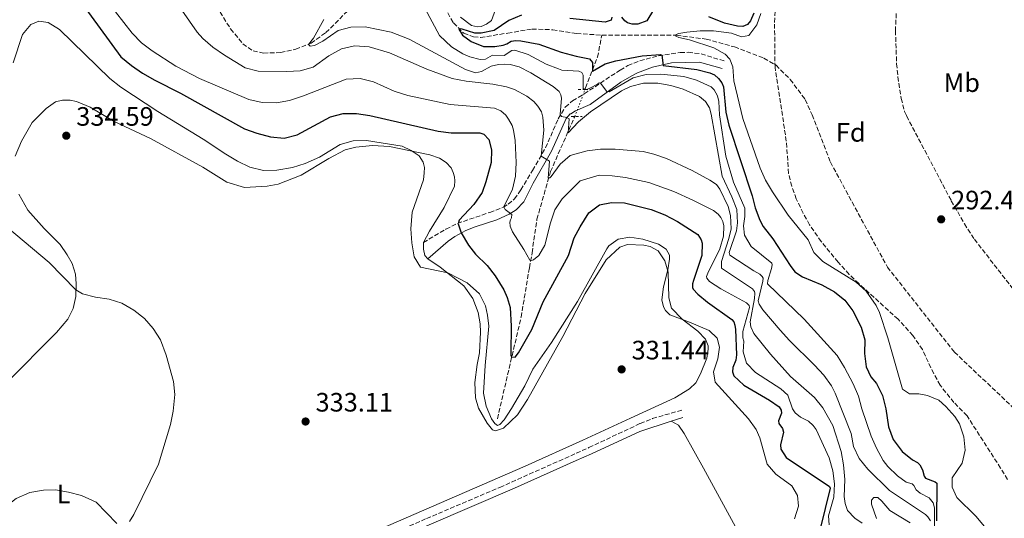
# Model space of a CAD drawing. Units: metres. Extents: x 597702 to 601179, y 4694417 to 4696778.
# Drawn here: x 598010 to 598381, y 4696204 to 4696391 of the extents above; entities that cross this region are included whole.
import ezdxf
from ezdxf.enums import TextEntityAlignment as Align

# ---------------------------------------------------------------- set-up
doc = ezdxf.new("R2010")
doc.units = ezdxf.units.M
doc.header["$MEASUREMENT"] = 0
for name, pattern in [('DGN Style 2', [1.7399219301090239, 1.043953158065414, -0.6959687720436097]), ('DGN Style 3', [2.435890702152634, 1.739921930109024, -0.6959687720436097]), ('DGN Style 5', [1.217945351076317, 0.5219765790327072, -0.6959687720436097])]:
    doc.linetypes.add(name, pattern=pattern)
for name, color, linetype, lineweight in [('Camino', 7, 'DGN Style 3', 0), ('Charca', 142, 'Continuous', 0), ('Cota de punto acotado terreno', 7, 'Continuous', 0), ('Curva de nivel directora', 30, 'Continuous', 30), ('Curva de nivel intermedia', 30, 'Continuous', 0), ('Etiqueta de uso rústico', 92, 'Continuous', 0), ('Etiqueta de zona arbolada', 92, 'Continuous', 0), ('Línea de cambio de uso (parcela vista)', 92, 'Continuous', 0), ('Margen derecho', 7, 'Continuous', 0), ('Pontón-alcantarilla (pasos de agua)', 1, 'DGN Style 2', 0), ('Punto acotado terreno (símbolo)', 7, 'Continuous', 0), ('Vaguada', 142, 'DGN Style 3', 13), ('Vaguada no vista', 142, 'DGN Style 5', 0), ('Zona arbolada', 92, 'DGN Style 3', 0)]:
    doc.layers.add(name, color=color, linetype=linetype, lineweight=lineweight)
doc.styles.add('Style-Arial', font='arial.ttf')

# ---------------------------------------------------------------- blocks, each defined once
blk = doc.blocks.new('5PATER')
at = {"layer": 'Charca', "linetype": 'Continuous', "lineweight": 0}
h = blk.add_hatch(color=51, dxfattribs=at)
edge = h.paths.add_edge_path()
edge.add_ellipse((0, 0), major_axis=(-0.1095731443231308, -0.1110710700762829), ratio=0.9994222409660317, start_angle=0, end_angle=360)

msp = doc.modelspace()

# ---------------------------------------------------------------- linework, layer by layer
at = {"layer": 'Camino', "color": 7, "linetype": 'DGN Style 3', "lineweight": 0}
for points in [[(598162.2300000006, 4696307.250000001, 329.3300000000018), (598170.7100000008, 4696312.31, 326.5399999999937), (598175.0199999979, 4696314.440000001, 325.1499999999941), (598187.2100000009, 4696318.620000001, 321.7899999999935), (598192.3099999971, 4696320.56, 319.9900000000054), (598194.1499999989, 4696321.699999999, 319.4900000000052), (598196.449999999, 4696323.660000003, 319), (598198.9099999998, 4696327.07, 318.0200000000041), (598203.3400000001, 4696334.420000002, 316.5399999999935), (598208.1700000024, 4696342.9, 314.3800000000047), (598212.9600000002, 4696353.77, 310.4799999999959), (598215.6099999989, 4696358.210000001, 308.679999999993), (598217.6000000006, 4696359.95, 308.0800000000018), (598218.3700000015, 4696360.620000003, 307.8600000000007), (598222.7500000002, 4696363.230000001, 306.0500000000029), (598236.260000002, 4696372.170000002, 303.5800000000018), (598239.2100000002, 4696373.890000001, 302.9400000000024), (598243.6999999983, 4696375.670000002, 301.6900000000023), (598250.719999999, 4696377.530000002, 300.2700000000041), (598258.8799999976, 4696378.800000002, 298.6399999999995), (598261.8799999993, 4696378.84, 298.0200000000042), (598266.7699999999, 4696378.260000003, 297.0599999999978), (598275.9200000007, 4696375.440000002, 295.8899999999995)], [(598013.5199999994, 4696131.059999999, 333.1300000000047), (598016.2300000007, 4696136, 333.1000000000058), (598018.6600000004, 4696138.38, 333.1000000000058), (598024.5100000021, 4696142.080000003, 333.1000000000058), (598052.0000000005, 4696154.57, 333.2599999999949), (598114.61, 4696182.100000003, 333.229999999996), (598163.3799999994, 4696203.420000004, 332.6900000000023), (598190.9699999982, 4696215.160000003, 331.6300000000049), (598219.7300000006, 4696227.989999999, 331.9100000000034), (598224.5000000005, 4696230.120000003, 331.9499999999972), (598243.8099999981, 4696239.190000002, 332.0099999999948), (598248.4599999993, 4696241.030000002, 332.0899999999966), (598259.6499999987, 4696244.29, 332.1199999999953)]]:
    msp.add_polyline3d(points, dxfattribs=at)
at = {"layer": 'Curva de nivel directora', "color": 30, "linetype": 'Continuous', "lineweight": 30, "flags": 128}
for points, elevation in [([(598008.5799999997, 4696406.800000002), (598013.1699999986, 4696408.630000002), (598017.9099999993, 4696408.570000002), (598022.7699999987, 4696407.420000001), (598028.4999999997, 4696403.070000002), (598032.7499999988, 4696398.640000001), (598048.2999999989, 4696377.189999999), (598052.3400000001, 4696373.880000002), (598056.4500000007, 4696371.050000002), (598061.2000000003, 4696368.350000001), (598070.8000000004, 4696363.480000001), (598094.889999999, 4696350.100000001), (598099.5800000007, 4696348.380000001), (598104.6700000003, 4696346.99), (598109.7899999986, 4696346.57), (598114.6500000001, 4696347.740000002), (598127.2000000008, 4696354.630000004), (598132.0499999989, 4696355.859999999)], 325), ([(598248.7900000003, 4696394.87), (598246.3499999993, 4696390.750000001), (598242.9599999986, 4696389.440000001), (598240.7500000002, 4696389.470000003), (598239.009999999, 4696389.95), (598238.0199999989, 4696390.660000001), (598236.89, 4696392.130000002)], 300), ([(598286.5899999993, 4696393.54), (598285.2900000006, 4696390.750000001), (598284.2099999988, 4696389.369999999), (598282.4699999999, 4696388.600000001), (598280.4800000006, 4696388.640000001), (598275.6100000001, 4696389.810000001), (598269.7000000002, 4696392.180000002)], 300), ([(598199.149999999, 4696392.830000003), (598194.4399999996, 4696390.789999999), (598188.8699999994, 4696387), (598183.9499999997, 4696386.080000001), (598181.5999999985, 4696386.039999999)], 300), ([(598233.1300000005, 4696392.100000001), (598232.9499999994, 4696390.970000002), (598230.6699999995, 4696390.130000002), (598217.359999999, 4696391.560000002)], 300), ([(598181.5999999985, 4696386.039999999), (598176.8199999996, 4696387.57), (598176.1699999992, 4696387.690000001), (598175.5399999988, 4696387.51), (598176.9499999991, 4696385.300000002), (598180.1499999999, 4696382.880000001), (598184.8099999981, 4696381.039999999), (598189.1299999988, 4696381.080000001), (598192.24, 4696381.510000001), (598193.6199999992, 4696381.990000002), (598195.2499999986, 4696383.060000001), (598196.9599999986, 4696383.33), (598198.9500000001, 4696383.130000001), (598205.66, 4696381.91), (598214.0300000008, 4696378.910000001), (598219.7300000006, 4696377.430000002), (598224.7100000005, 4696376.380000001), (598225.8399999993, 4696375.02), (598225.8300000003, 4696371.800000001), (598230.5800000001, 4696374.490000002), (598234.6799999995, 4696375.660000001), (598244.5599999989, 4696377.51), (598251.4000000008, 4696378.039999999), (598252.0099999988, 4696377.740000002), (598252.5199999984, 4696373.83), (598265.1600000006, 4696372.400000002), (598269.9699999985, 4696371.130000004), (598271.7399999987, 4696370.320000002), (598273.3499999981, 4696368.980000001), (598274.4900000002, 4696367.300000002), (598275.1299999995, 4696365.870000001), (598276.0100000001, 4696356.330000001), (598277.1500000001, 4696351.460000001), (598285.9099999998, 4696324.79), (598287.0399999986, 4696320.369999999), (598288.82, 4696315.690000001), (598290.1399999987, 4696313.330000001), (598293.7499999986, 4696308.720000002), (598300.2399999995, 4696298.580000001), (598302.05, 4696296.220000001), (598304.8599999996, 4696294.380000001), (598312.229999999, 4696291.310000002), (598316.8899999994, 4696288.740000002), (598320.8799999993, 4696285.600000001), (598323.8799999988, 4696281.600000001), (598326.940000001, 4696275.439999999), (598328.3499999992, 4696270.640000001), (598328.2599999999, 4696265.59), (598328.9300000003, 4696260.5), (598330.6299999991, 4696256.750000002), (598332.7599999993, 4696254.190000001), (598335.0399999992, 4696249.730000001), (598336.2599999994, 4696244.730000001), (598337.3300000001, 4696237.890000002), (598338.9799999996, 4696233.170000001), (598342.3999999994, 4696228.61), (598346.2999999999, 4696225.49), (598348.1300000005, 4696224.570000002), (598349.0299999992, 4696223.630000001), (598350.0700000006, 4696221.730000001), (598350.6399999984, 4696219.33), (598351.2499999986, 4696218.65), (598354.8499999995, 4696217.220000003), (598355.4599999997, 4696216.710000001), (598355.3700000002, 4696202.560000001)], 300), ([(598132.0499999989, 4696355.859999999), (598137.0499999991, 4696355.779999999), (598142.0999999982, 4696355.039999999), (598167.7400000002, 4696349.160000001), (598172.7000000001, 4696348.49), (598183.5099999994, 4696348.560000001), (598185.0299999993, 4696348.020000001), (598186.8199999997, 4696346.04), (598187.859999999, 4696342.150000001), (598187.7499999995, 4696337.420000002), (598185.7800000004, 4696330.060000001), (598184.3099999996, 4696326.12), (598181.1899999992, 4696321.560000001), (598175.6900000008, 4696315.65), (598175.2500000005, 4696314.340000001), (598176.3799999993, 4696310.99), (598179.2200000001, 4696306.310000002), (598181.8099999984, 4696302.95), (598186.2000000007, 4696298.640000002), (598189.2800000006, 4696294.7), (598192.5300000006, 4696289.45), (598193.6999999996, 4696286.590000001), (598194.8399999996, 4696282.86), (598195.2399999996, 4696275.830000001), (598195.11, 4696265.830000001), (598195.1399999991, 4696264.800000001), (598195.4299999997, 4696264.270000001), (598196.7199999995, 4696264.15), (598198.0599999982, 4696265.810000001), (598203.0199999983, 4696274.500000001), (598207.3599999989, 4696284.930000001), (598216.78, 4696302.340000001), (598218.9199999992, 4696309.020000001), (598221.199999999, 4696313.130000002), (598224.5000000005, 4696318.460000001), (598228.4900000002, 4696321.480000001), (598232.9699999995, 4696322.37), (598237.9599999984, 4696322.230000001), (598247.9299999997, 4696319.710000002), (598253.1100000007, 4696317.720000001), (598257.8099999991, 4696315.160000001), (598265.5099999993, 4696310.310000001), (598266.8199999991, 4696308.310000001), (598267.1900000002, 4696307.029999999), (598266.9699999989, 4696302.45), (598263.8300000007, 4696292.939999999), (598263.54, 4696291.680000001), (598263.5299999989, 4696290.390000001), (598263.769999998, 4696289.75), (598265.5099999993, 4696287.830000003), (598269.1700000005, 4696284.840000001), (598278.2799999989, 4696278.280000002), (598279.0099999999, 4696277.390000002), (598279.4299999999, 4696276.220000003), (598279.649999999, 4696274.51), (598280.0999999985, 4696265.060000002), (598279.7899999998, 4696263.060000001), (598278.7100000002, 4696260.280000002), (598278.6099999996, 4696258.66), (598279.0900000002, 4696257.12), (598282.7699999993, 4696253.600000001), (598292.440000001, 4696247.92), (598296.0799999998, 4696245.41), (598296.9299999992, 4696244.150000002), (598296.9699999995, 4696243.130000001), (598295.8899999999, 4696240.24), (598295.9799999993, 4696239.17), (598297.3899999997, 4696237.340000002), (598297.7599999985, 4696235.900000002), (598296.6399999986, 4696231.230000001), (598296.8099999985, 4696229.520000001), (598298.8, 4696226.42), (598315.1199999992, 4696215.49), (598315.3499999995, 4696214.859999999), (598311.5999999987, 4696199.609999999)], 325)]:
    msp.add_lwpolyline(points, dxfattribs=dict(at, elevation=elevation))
at = {"layer": 'Curva de nivel intermedia', "color": 30, "linetype": 'Continuous', "lineweight": 0, "flags": 128}
for points, elevation in [([(598046.3499999997, 4696394.05), (598052.5700000003, 4696386.05), (598056.1800000002, 4696382.46), (598060.1100000017, 4696379.349999999), (598069.0999999995, 4696373.679999999), (598077.9000000015, 4696368.939999999), (598096.4600000003, 4696361.119999999), (598101.5000000006, 4696359.95), (598106.9299999999, 4696359.809999999), (598111.8400000005, 4696360.759999999), (598117.0900000011, 4696362.46), (598133.1599999998, 4696368.73), (598138.4500000004, 4696368.939999999), (598143.4100000003, 4696367.76), (598151.2300000011, 4696364.25), (598156.3400000008, 4696362.539999999), (598172.3, 4696359.269999999), (598189.0100000004, 4696357.779999999), (598191.3500000006, 4696356.779999998), (598193.2300000002, 4696355.23), (598194.3099999998, 4696353.710000002), (598195.6200000019, 4696351.279999999), (598196.1699999995, 4696349.529999999), (598196.7800000019, 4696345.619999998), (598197.1100000005, 4696337.41), (598196.9100000015, 4696332.189999999), (598195.7400000005, 4696327.34), (598192.5300000006, 4696320.66), (598192.990000001, 4696319.759999999), (598195.480000001, 4696317.800000001), (598195.4100000019, 4696316.619999998), (598194.9500000014, 4696315.800000001), (598194.7100000001, 4696314.989999999), (598194.8700000008, 4696313.429999999), (598195.7500000015, 4696311.310000001), (598200.0499999998, 4696304.679999999), (598202.2500000015, 4696300.659999999), (598202.950000001, 4696300.53), (598203.6399999994, 4696300.76), (598205.7300000016, 4696302.45), (598207.9100000008, 4696306.33), (598210.0499999999, 4696314.739999999), (598211.6600000015, 4696319.63), (598214.4800000001, 4696323.779999998), (598221.2400000015, 4696330.539999999), (598228.4200000009, 4696332.569999999), (598233.3200000004, 4696332.42), (598238.2699999991, 4696331.730000001), (598247.0199999999, 4696329.849999999), (598256.4600000012, 4696326.519999999), (598263.6000000006, 4696323.269999999), (598271.4500000004, 4696319.27), (598273.2100000017, 4696317.989999999), (598274.230000001, 4696316.730000001), (598274.8700000002, 4696315.199999999), (598275.2500000002, 4696313.599999999), (598275.2300000001, 4696309.67), (598273.7700000005, 4696304.890000001), (598269.28, 4696295.789999999), (598268.7900000005, 4696294.49), (598268.9100000013, 4696293.9), (598269.9300000004, 4696292.65), (598274.1100000002, 4696289.869999998), (598283.7700000008, 4696284.640000001), (598284.780000001, 4696283.550000002), (598284.970000001, 4696282.800000001), (598282.49, 4696273.789999999), (598282.4100000017, 4696271.470000001), (598282.7800000005, 4696270.140000001), (598282.6100000007, 4696266.15), (598283.7800000019, 4696261.949999998), (598287.2799999999, 4696258.32), (598296.7100000002, 4696252.189999999), (598299.3800000012, 4696249.869999999), (598301.1800000005, 4696244.769999999), (598302.0900000002, 4696243.24), (598304.1900000013, 4696241.600000001), (598307.1500000008, 4696240.039999999), (598308.9800000013, 4696238.49), (598310.1100000001, 4696236.970000001), (598314.9100000013, 4696226.279999999), (598316.2700000004, 4696221.429999999), (598316.9299999997, 4696216.449999999), (598316.6400000014, 4696211.46), (598314.6699999998, 4696204.48), (598314.9, 4696201.100000001)], 319.9999999999999), ([(598071.3200000012, 4696394.689999999), (598077.0600000012, 4696386.430000001), (598079.2400000005, 4696384), (598083.0200000001, 4696380.739999999), (598087.3000000005, 4696377.710000001), (598095.1399999993, 4696372.980000001), (598099.9699999995, 4696371.699999998), (598110.7699999999, 4696371.630000001), (598115.8600000016, 4696371.91), (598120.6900000019, 4696373.210000001), (598126.6900000012, 4696377.480000001)], 315.0000000000001), ([(598162.7500000013, 4696395.5), (598168.3000000012, 4696385.199999998), (598172.8000000007, 4696380.890000002), (598177.0600000009, 4696378.289999999), (598179.6400000004, 4696377.140000001), (598183.5400000007, 4696376.189999999), (598185.6300000006, 4696376.32), (598188.2700000004, 4696377.8), (598192.6800000004, 4696377.63), (598195.4699999999, 4696379.499999999), (598196.5899999997, 4696379.640000001), (598201.6500000001, 4696377.980000001), (598208.3800000002, 4696374.389999999), (598213.0400000006, 4696372.579999999), (598214.3600000016, 4696372.179999999), (598220.7200000007, 4696371.800000001), (598221.8099999992, 4696371.189999999), (598222.3300000001, 4696370.289999997), (598222.4000000015, 4696365.27), (598222.9400000003, 4696364.829999999), (598223.6900000012, 4696364.91), (598225.1200000017, 4696365.5), (598227.7900000006, 4696366.899999999), (598228.3200000003, 4696367.300000002), (598228.8600000013, 4696367.21), (598231.2300000006, 4696364.119999998), (598232.1, 4696363.939999999), (598241.2100000007, 4696369.26), (598246.07, 4696370.449999998), (598251.5999999997, 4696370.609999999), (598260.2300000021, 4696369.730000001), (598265.0600000002, 4696368.399999999), (598270.5400000006, 4696365.8), (598271.7099999997, 4696364.710000001), (598272.8600000008, 4696362.5), (598273.4300000007, 4696360.31), (598273.6400000008, 4696355.31), (598275.99, 4696339.8), (598278.9200000004, 4696330.029999999), (598283.2000000008, 4696320.210000001), (598283.2099999997, 4696317.039999999), (598282.6399999997, 4696313.529999999), (598283.0800000001, 4696310.099999999), (598285.6200000015, 4696305.749999999), (598293.4100000011, 4696299.550000001), (598293.5400000007, 4696298.909999999), (598293.2700000004, 4696297.56), (598291.8200000018, 4696292.99), (598291.7500000002, 4696291.8), (598305.5900000005, 4696278.41), (598317.9500000011, 4696264.720000001), (598320.7400000006, 4696260.300000001)], 305.0000000000001), ([(598190.0000000005, 4696396.66), (598187.8800000014, 4696390.84), (598185.9400000013, 4696389.380000001), (598183.980000001, 4696388.609999999), (598182.5300000004, 4696388.46), (598180.3700000013, 4696388.92), (598176.2300000016, 4696392.009999999)], 305.0000000000001), ([(598289.2800000004, 4696393.390000001), (598287.7500000015, 4696389.13), (598284.7100000017, 4696385.17), (598281.9400000002, 4696384.67), (598278.1800000005, 4696385.989999999), (598271.3699999999, 4696386.98), (598266.3899999999, 4696386.949999998), (598261.400000001, 4696386.430000001), (598258.3900000004, 4696385.980000001), (598257.3799999999, 4696385.569999999), (598257.2900000005, 4696384.970000001), (598258.3400000011, 4696384.359999998), (598262.350000001, 4696383.490000002), (598271.4900000006, 4696380.59), (598275.7799999999, 4696378.100000001), (598277.5600000013, 4696376.230000001), (598278.7400000015, 4696373.32), (598279.0900000002, 4696368.109999998), (598282.4699999999, 4696353.949999998), (598288.9299999995, 4696335.279999998), (598291.0400000018, 4696330.749999999), (598293.600000001, 4696326.359999999), (598299.5100000009, 4696317.59), (598307.0600000012, 4696308.289999999), (598309.2200000006, 4696303.470000002), (598312.5599999998, 4696300.199999999), (598325.1100000005, 4696292.32), (598328.8099999996, 4696288.980000001), (598332.6800000009, 4696283.59), (598333.85, 4696280.960000001), (598336.9700000002, 4696271.439999999), (598342.5300000014, 4696252.17), (598345.1700000011, 4696250.380000002), (598348.7200000006, 4696250.399999999), (598351.9700000006, 4696249.769999999), (598356.1799999994, 4696247.980000001), (598358.9000000019, 4696245.609999999), (598362.2200000011, 4696241.87), (598364.0200000004, 4696239.119999998), (598365.6000000007, 4696234.23), (598366.1600000017, 4696229.140000001), (598364.9900000005, 4696224.259999999), (598361.26, 4696218.689999999), (598361.2199999997, 4696215.3), (598363.0300000003, 4696211.390000001), (598370.1400000004, 4696204.34), (598374.7200000002, 4696198.95)], 294.9999999999999), ([(598007.8100000008, 4696374.859999998), (598011.3899999993, 4696385.55), (598014.4300000013, 4696389.359999998), (598017.5100000014, 4696390.539999999), (598020.9600000003, 4696390.069999999), (598025.3000000011, 4696387.470000001), (598044.2599999999, 4696368.96), (598048.3200000012, 4696365.699999998), (598062.2900000011, 4696356.57), (598079.35, 4696346.179999999), (598087.8900000006, 4696340.58), (598092.2000000001, 4696337.909999999), (598096.9000000006, 4696335.600000001), (598102.0500000005, 4696334.369999998), (598107.0400000017, 4696334.560000001), (598112.9200000003, 4696335.49), (598117.6800000012, 4696337.029999998), (598123.1100000005, 4696339.429999999), (598130.8500000008, 4696344.149999999), (598135.7400000015, 4696345.550000001), (598140.7500000005, 4696345.720000001), (598154.2500000009, 4696343.480000001), (598157.5700000002, 4696341.939999999), (598160.600000001, 4696339.84), (598162.1800000013, 4696337.529999998), (598162.6200000016, 4696335.499999999), (598162.53, 4696333.449999999), (598162.2400000016, 4696330.92), (598157.9800000014, 4696318.680000001), (598157.5400000011, 4696312.380000001), (598157.8200000006, 4696307.180000001), (598158.7000000011, 4696301.939999998), (598161.1399999998, 4696298.039999997), (598171.3700000001, 4696295.859999998), (598178.7000000017, 4696292.069999999), (598183.3000000016, 4696287.930000001), (598185.6200000016, 4696283.5), (598186.4100000008, 4696279.92), (598186.8200000019, 4696275.849999999), (598185.4400000006, 4696261.019999999), (598184.8700000007, 4696250.58), (598185.9000000011, 4696245.689999999), (598187.8500000001, 4696240.970000002), (598189.0700000006, 4696239.220000001), (598190.1700000003, 4696238.45), (598191.0199999998, 4696238.800000001), (598192.6800000004, 4696240.58), (598195.4000000006, 4696244.8), (598200.4299999997, 4696253.42), (598203.4299999994, 4696259.689999999), (598210.4000000008, 4696269.65), (598220.2600000004, 4696285.140000001), (598231.2199999995, 4696304.849999998), (598231.9900000005, 4696305.999999999), (598235.5500000011, 4696308.55), (598239.8800000007, 4696309.289999999), (598244.7600000001, 4696308.599999999), (598250.6800000012, 4696306.67), (598253.6000000002, 4696304.73), (598254.8600000008, 4696302.57), (598254.8600000008, 4696301.07), (598254.2500000007, 4696296.96), (598252.6500000004, 4696290.659999999), (598251.9300000005, 4696285.699999999), (598252.5499999997, 4696283.070000002), (598253.2900000018, 4696281.75), (598254.9700000006, 4696280.09), (598262.38, 4696277.349999999), (598269.7600000006, 4696274.17), (598272.7600000004, 4696271.32), (598273.6900000002, 4696267.960000001), (598273.1, 4696263.529999998), (598271.39, 4696258.679999999), (598272.0700000017, 4696254.730000001), (598284.5599999997, 4696240.980000001), (598287.47, 4696236.880000001), (598288.790000001, 4696233.81), (598291.5700000015, 4696223.859999998), (598294.930000001, 4696220.159999999), (598300.8499999997, 4696215.749999999), (598303.02, 4696212.06), (598303.3799999999, 4696208.039999999), (598301.9400000006, 4696203.359999999)], 330.0000000000001), ([(598124.7399999998, 4696391.210000001), (598120.900000002, 4696384.119999999), (598118.9400000017, 4696381.74), (598119.6600000014, 4696381.119999999), (598121.2100000004, 4696381.390000001), (598124.370000001, 4696383.06), (598130.0999999997, 4696387.009999999), (598134.9200000011, 4696388.33), (598140.2600000009, 4696388.429999999), (598150.1100000015, 4696386.400000001), (598156.9000000019, 4696383.75), (598178.0399999999, 4696372.440000001), (598181.7900000005, 4696371.170000001), (598184.1399999998, 4696371.62), (598187.7800000008, 4696373.679999999), (598190.4500000019, 4696374.310000001), (598192.8100000002, 4696374.439999999), (598194.9100000011, 4696374.239999999), (598198.2700000006, 4696373.390000001), (598202.7200000008, 4696371.079999999), (598211.0900000016, 4696365.969999999), (598213.2599999997, 4696364.060000001), (598213.89, 4696362.84), (598214.1400000004, 4696361.609999998), (598213.7000000001, 4696355.49), (598214.260000001, 4696354.65), (598216.2100000001, 4696354.279999999), (598217.1399999999, 4696353.83), (598216.6700000007, 4696348.49), (598220.6100000012, 4696352.659999998), (598225.0599999992, 4696356.51), (598236.8400000008, 4696364.390000002), (598240.1500000012, 4696366.029999999), (598245.110000001, 4696367.23), (598250.490000001, 4696367.259999999), (598255.3900000006, 4696366.369999999), (598259.9800000016, 4696365.029999998), (598266.1599999998, 4696362.179999999), (598268.3800000015, 4696360.380000001), (598269.9200000016, 4696357.909999999), (598270.5899999999, 4696355.56), (598274.7100000015, 4696332.210000001), (598278.3300000003, 4696324.48), (598280.1699999998, 4696319.660000001), (598280.4100000013, 4696314.640000001), (598280.02, 4696311.739999999), (598277.3600000002, 4696303.529999999), (598277.6100000006, 4696302.51), (598286.54, 4696296.59), (598288.8899999993, 4696295.390000002), (598289.7300000021, 4696294.56), (598290.0800000007, 4696293.819999999)], 310), ([(598126.6900000012, 4696377.480000001), (598131.4400000009, 4696380.17), (598136.3100000013, 4696381.339999998), (598141.8400000011, 4696380.949999999), (598149.4400000008, 4696378.67), (598163.5100000014, 4696372.480000001), (598173.0599999999, 4696368.989999999), (598178.3200000017, 4696367.930000001), (598188.3600000021, 4696366.91), (598193.4600000004, 4696365.819999999), (598196.4500000011, 4696364.829999999), (598201.1000000003, 4696362.300000002), (598203.74, 4696360.34), (598205.3100000013, 4696358.619999997), (598206.6700000004, 4696356.409999999), (598207.1599999999, 4696354.489999999), (598207.4900000007, 4696349.5), (598206.5000000005, 4696339.769999999), (598209.7300000003, 4696337.84), (598209.1500000014, 4696331.500000001), (598209.7900000007, 4696331.569999999), (598210.3600000007, 4696332.180000001), (598213.6399999997, 4696336.809999999), (598217.4599999996, 4696339.999999999), (598219.7000000015, 4696340.609999998), (598223.85, 4696341.829999999), (598228.820000001, 4696342.390000001), (598234.4200000003, 4696342.42), (598244.9000000008, 4696341.480000001), (598249.0100000014, 4696340.529999998), (598253.7800000013, 4696338.899999999), (598263.3800000014, 4696334.429999999), (598270.0100000009, 4696330.800000001), (598272.5000000009, 4696329.109999998), (598273.7999999997, 4696327.33), (598276.8799999997, 4696320.880000001), (598277.860000001, 4696317.42), (598278.0900000011, 4696312.48), (598277.2100000004, 4696308.739999999), (598274.4000000008, 4696300.09), (598274.4800000013, 4696297.67), (598286.0599999996, 4696289.800000001), (598286.8000000016, 4696288.86), (598286.9800000006, 4696288.17), (598286.8900000011, 4696286.279999998), (598285.2200000014, 4696277.449999999), (598285.4400000004, 4696275.580000001), (598286.5600000002, 4696273.039999999), (598292.8900000004, 4696265.279999998), (598300.4200000007, 4696256.850000001), (598309.4700000008, 4696248.96), (598312.5599999998, 4696245.029999998), (598316.3399999995, 4696238.439999999), (598319.4900000012, 4696228.650000001), (598320.3700000017, 4696223.619999999), (598320.800000001, 4696218.17), (598320.6500000012, 4696211.76), (598321.02, 4696209.09), (598321.8600000005, 4696206.480000001), (598324.5500000016, 4696203.57), (598327.3099999998, 4696201.679999999)], 315.0000000000001), ([(598048.7000000011, 4696284.479999999), (598043.8900000011, 4696285.980000001), (598038.7600000014, 4696286.689999999), (598033.910000001, 4696287.930000001), (598031.4299999999, 4696289.439999999), (598021.4100000019, 4696299.800000001), (598005.6600000005, 4696312.92)], 330.0000000000001), ([(598290.0800000007, 4696293.819999999), (598290.0100000014, 4696292.74), (598288.2300000021, 4696285.310000001), (598288.5400000006, 4696284.13), (598289.9700000011, 4696281.929999999), (598296.470000001, 4696274.32), (598300.0100000015, 4696270.46), (598309.4800000021, 4696261.170000001), (598312.8900000006, 4696257.42), (598315.8400000011, 4696253.359999998), (598317.2300000014, 4696250.58), (598323.2100000004, 4696235.470000001), (598324.1400000004, 4696230.550000001), (598326.180000001, 4696225.989999998), (598329.5600000008, 4696222.029999998), (598337.6400000008, 4696213.930000001), (598351.1400000014, 4696205.01), (598352.1400000004, 4696204.079999999), (598353.1100000005, 4696202.550000001)], 310), ([(598051.5599999999, 4696202.289999999), (598053.1900000017, 4696204.980000001), (598062.5000000012, 4696223.939999999), (598067.0499999998, 4696238.869999998), (598068.0800000002, 4696243.779999998), (598068.61, 4696250.050000001), (598068.1600000006, 4696255.029999998), (598065.3700000012, 4696264.880000001), (598063.2900000003, 4696270.619999998), (598060.57, 4696274.880000001), (598057.2999999999, 4696278.660000001), (598053.2000000007, 4696281.890000001), (598048.7000000011, 4696284.479999999)], 330.0000000000001), ([(598320.7400000006, 4696260.300000001), (598324.0300000008, 4696254.179999999), (598325.9700000009, 4696249.519999999), (598327.2699999996, 4696244.689999999), (598330.7100000017, 4696234.470000002), (598332.7200000011, 4696229.889999999), (598335.2200000001, 4696225.31), (598336.9900000005, 4696222.970000002), (598340.7099999997, 4696219.55), (598343.8700000002, 4696217.079999999), (598346.1400000012, 4696216.519999999), (598346.8099999995, 4696215.84), (598347.7300000006, 4696214.259999999), (598349.1699999999, 4696213.019999998), (598352.5700000018, 4696211.21), (598354.0400000003, 4696209.33), (598354.6399999993, 4696207.52), (598354.6300000004, 4696198.810000001)], 305.0000000000001), ([(597996.5800000012, 4696199.980000001), (598000.6400000004, 4696204.560000001), (598008.9500000008, 4696210.930000001), (598014.1100000017, 4696213.179999999), (598019.1900000002, 4696214.16), (598023.7499999999, 4696214.209999999), (598028.6699999995, 4696213.42), (598033.5199999998, 4696212.109999998), (598039.100000001, 4696209.619999998), (598046.8000000012, 4696201.599999999)], 330.0000000000001), ([(598332.7300000001, 4696203.489999999), (598330.8700000005, 4696208.8), (598330.8200000012, 4696210.3), (598331.750000001, 4696211.409999998), (598333.2000000017, 4696211.349999999), (598334.7500000007, 4696210.01), (598337.7900000005, 4696206.410000001), (598345.4800000018, 4696201.789999999)], 315.0000000000001)]:
    msp.add_lwpolyline(points, dxfattribs=dict(at, elevation=elevation))
at = {"layer": 'Línea de cambio de uso (parcela vista)', "color": 92, "linetype": 'Continuous', "lineweight": 0}
for points in [[(598008.5700000003, 4696339.710000001, 334.7400000000052), (598010.9000000004, 4696345.380000001, 334.7400000000052), (598015.0199999996, 4696352.4, 334.7400000000052), (598020.2199999997, 4696357.730000001, 334.7400000000052), (598023.79, 4696360.16, 334.7400000000052), (598026.4000000004, 4696360.789999999, 334.7400000000052), (598029.3099999996, 4696360.779999999, 334.7400000000052), (598031.6299999999, 4696360.369999999, 334.7400000000052), (598036.8099999996, 4696358.180000001, 334.5800000000018), (598045.8600000005, 4696352.789999999, 334.5800000000018), (598059.4500000002, 4696346.470000001, 334.4100000000035), (598079.1600000003, 4696335.630000001, 333.9199999999983), (598088.2199999997, 4696329.970000001, 333.429999999993), (598094.8899999997, 4696328.039999999, 332.7700000000041), (598103.3700000001, 4696328.439999999, 332.2799999999988), (598107.5899999999, 4696329.220000001, 332.1199999999953), (598116.1799999997, 4696332.57, 331.4600000000065), (598126.6600000003, 4696338.939999999, 330.8099999999977), (598132.7400000002, 4696342.16, 330.4799999999959), (598136.79, 4696343.210000001, 330.4799999999959), (598143.1100000005, 4696343.74, 330.3099999999977), (598149.4100000003, 4696343.359999999, 330.3099999999977), (598164.6699999999, 4696340.33, 329.6600000000035), (598168.3099999996, 4696339.050000001, 329.3300000000018), (598170.7800000003, 4696337.42, 329.1699999999983), (598172.6299999999, 4696335.33, 329.1699999999983), (598173.4400000004, 4696333.630000001, 329.1699999999983), (598173.9199999999, 4696332.039999999, 329.1699999999983), (598174.0800000001, 4696330.539999999, 329.1699999999983), (598173.9900000002, 4696328.49, 329), (598170.0099999999, 4696320.51, 329), (598164.5099999999, 4696311.52, 329.3300000000018), (598162.2300000006, 4696307.25, 329.3300000000018)], [(598005.2000000002, 4696254.42, 327.0399999999936), (598024.1699999999, 4696273.49, 327.1999999999971), (598028.3600000005, 4696278.470000001, 328.0200000000041), (598030.3700000001, 4696282.460000001, 328.5099999999948), (598031.3499999996, 4696286.949999999, 329.4900000000052), (598031.5099999999, 4696291.789999999, 330.4799999999959), (598031.2300000006, 4696295.439999999, 331.7899999999936), (598029.9699999997, 4696299.430000001, 332.9400000000023), (598028.1399999997, 4696302.699999999, 333.2599999999948), (598025.4800000006, 4696306.480000001, 333.5899999999965), (598019.5300000003, 4696312.51, 334.0800000000018), (598013.3300000001, 4696319.449999999, 334.4100000000035), (598010.0099999999, 4696325.470000001, 334.7400000000052)], [(598163.8899999997, 4696301.119999999, 329.6600000000035), (598168.5599999996, 4696298.060000001, 329.9900000000052), (598177.4000000004, 4696290.939999999, 330.6399999999995), (598180.8300000001, 4696286.16, 330.6399999999995), (598182.7800000003, 4696280.91, 330.8099999999977), (598183.5700000003, 4696276.74, 330.8099999999977), (598183.6799999997, 4696273.52, 330.9700000000012), (598183.29, 4696265.77, 330.9700000000012), (598182.4199999999, 4696261.33, 330.9700000000012), (598181.6200000001, 4696254.640000001, 331.1300000000047), (598181.7699999996, 4696248.789999999, 331.1300000000047), (598182.9199999999, 4696244.960000001, 331.1300000000047), (598186.1699999999, 4696239.26, 330.6399999999995), (598188.2400000002, 4696236.859999999, 330.4799999999959), (598189.3799999999, 4696236.470000001, 330.4799999999959), (598192.4100000003, 4696237.430000001, 330.4799999999959), (598197.6100000005, 4696242.49, 330.9700000000012), (598201.4000000004, 4696248.26, 331.4600000000065), (598214.7400000002, 4696271.930000001, 330.8099999999977), (598223.0599999996, 4696288.109999999, 330.3099999999977), (598231, 4696300.77, 330.4799999999959), (598236.1500000004, 4696305.58, 330.3099999999977), (598239.0700000003, 4696306.550000001, 330.3099999999977), (598245.1600000003, 4696306.33, 330.3099999999977), (598247.5999999996, 4696305.83, 330.3099999999977), (598250.5599999996, 4696304.16, 330.1499999999942), (598253.0599999996, 4696300.430000001, 330.1499999999942), (598254.4000000004, 4696296.07, 329.9799999999959), (598254.6399999997, 4696286.5, 329.820000000007), (598255.5800000001, 4696282.609999999, 329.820000000007), (598259.6100000005, 4696278.449999999, 329.9799999999959), (598265.4699999997, 4696273.99, 330.4799999999959), (598268.4299999997, 4696270.92, 330.8099999999977), (598269.4299999997, 4696268.430000001, 330.9700000000012), (598269.4299999997, 4696267.140000001, 330.9700000000012), (598268.8499999996, 4696263.730000001, 331.1300000000047), (598266.5300000003, 4696257.83, 331.1300000000047), (598264.7199999997, 4696254.49, 331.1300000000047), (598262.3799999999, 4696252.25, 331.3000000000029), (598256.8499999996, 4696248.83, 331.3000000000029), (598240.1799999997, 4696241.180000001, 331.7899999999936), (598222.2300000006, 4696232.949999999, 331.3000000000029), (598200.5199999996, 4696223.189999999, 330.6399999999995), (598139.5, 4696196.74, 332.4400000000023)], [(598162.2300000006, 4696307.25, 329.3300000000018), (598162.2000000002, 4696304.83, 329.3300000000018), (598162.7699999996, 4696302.430000001, 329.4900000000052), (598163.8899999997, 4696301.119999999, 329.6600000000035)], [(598255.4600000001, 4696240.039999999, 332.1199999999953), (598258.2000000002, 4696238.58, 332.1199999999953), (598260.3099999996, 4696235.430000001, 331.7899999999936), (598267.6600000003, 4696222.359999999, 331.6199999999953), (598279.6399999997, 4696200.300000001, 330.6399999999995)]]:
    msp.add_polyline3d(points, dxfattribs=at)
at = {"layer": 'Margen derecho', "color": 7, "linetype": 'Continuous', "lineweight": 0, "elevation": 332.1199999999953, "flags": 128}
msp.add_lwpolyline([(598255.4600000001, 4696240.039999999), (598259.8399999987, 4696241.470000001)], dxfattribs=at)
at = {"layer": 'Margen derecho', "color": 7, "linetype": 'Continuous', "lineweight": 0}
for points in [[(598163.8900000014, 4696301.120000003, 329.6600000000035), (598171.5500000012, 4696307.780000002, 327.2599999999949), (598174.03, 4696309.52, 326.3800000000048), (598178.1600000006, 4696311.75, 324.6100000000005), (598181.6499999977, 4696313.160000001, 323.429999999993), (598189.8900000008, 4696315.81, 321.7899999999935), (598194.4899999986, 4696317.890000001, 320.8099999999976), (598197.1299999984, 4696319.54, 319.9900000000054), (598199.9800000006, 4696322.649999999, 319.1699999999984), (598203.5100000021, 4696329.59, 317.5299999999988), (598210.4600000012, 4696341.699999999, 314.4100000000035), (598215.9599999997, 4696353.920000002, 310.9700000000011), (598217.4599999996, 4696355.640000001, 309.9900000000052), (598217.6700000019, 4696355.760000004, 309.8699999999953), (598219.4099999986, 4696356.780000003, 308.8399999999966), (598224.980000001, 4696359.219999999, 307.0399999999937), (598236.5700000004, 4696367.670000004, 303.9199999999984), (598240.6999999988, 4696370.050000001, 302.4400000000023), (598242.8500000013, 4696371.11, 301.7899999999937), (598248.4200000013, 4696373.230000001, 300.8099999999977), (598255.5699999994, 4696374.870000003, 299.1699999999983), (598266.1999999977, 4696375.13, 297.1100000000007), (598274.6600000003, 4696372.770000001, 295.729999999996)], [(598021.9599999995, 4696137.480000001, 333.1000000000058), (598025.719999999, 4696139.850000001, 333.1000000000058), (598053.0300000008, 4696152.260000002, 333.2599999999949), (598111.0499999993, 4696177.780000003, 333.25), (598164.3899999997, 4696201.100000002, 332.6900000000023), (598196.5599999984, 4696214.859999999, 331.6199999999954), (598219.7699999985, 4696225.24, 331.8899999999994), (598225.5300000008, 4696227.809999999, 331.9499999999972), (598243.6900000017, 4696236.219999999, 332.1100000000007), (598255.4600000001, 4696240.039999999, 332.1199999999953)]]:
    msp.add_polyline3d(points, dxfattribs=at)
at = {"layer": 'Pontón-alcantarilla (pasos de agua)', "color": 1, "linetype": 'DGN Style 2', "lineweight": 0, "extrusion": (0.08592870340350323, -0.0006948412850844999, 0.9963010464347517), "elevation": 48445.99652718015, "flags": 128}
msp.add_lwpolyline([(4701048.489787164, -558127.5778210158), (4701048.489787163, -558131.3017168253)], dxfattribs=at)
at = {"layer": 'Pontón-alcantarilla (pasos de agua)', "color": 1, "linetype": 'DGN Style 2', "lineweight": 0, "extrusion": (0.04102607409017121, 0.0002972904070992784, 0.9991580319765045), "elevation": 26247.62154310329, "flags": 128}
msp.add_lwpolyline([(4691896.593591432, -631687.8242192627), (4691896.593591432, -631691.9678167333)], dxfattribs=at)
at = {"layer": 'Vaguada', "color": 142, "linetype": 'DGN Style 3', "lineweight": 13}
for points in [[(598085.7300000006, 4696394.01, 312.4600000000065), (598089.6500000004, 4696387.630000001, 312.1300000000047), (598094.25, 4696382.09, 311.9700000000012), (598098.0999999996, 4696379.369999999, 311.8099999999977), (598102, 4696378.539999999, 311.6399999999995), (598108.4400000004, 4696378.75, 311.1499999999942), (598114.1500000004, 4696380.02, 310.9900000000052), (598119.9299999997, 4696382.310000001, 310), (598125.5499999998, 4696386.26, 308.5299999999988), (598133.8099999996, 4696394.49, 306.8899999999995)], [(598170.1500000004, 4696395.82, 301.4799999999959), (598173.5199999996, 4696389.91, 300.3300000000018), (598177.4699999997, 4696386.01, 299.679999999993), (598181.1100000005, 4696384.680000001, 299.5099999999948), (598183.7000000002, 4696384.449999999, 299.179999999993), (598193.9600000001, 4696386.08, 298.0399999999936), (598203.0999999996, 4696387.57, 296.3999999999942), (598210.9000000004, 4696387.350000001, 295.9100000000035), (598219.8700000001, 4696385.880000001, 295.7400000000052), (598229.4000000004, 4696385.33, 295.8000000000029)], [(598223.04, 4696364.800000001, 304.8500000000058), (598223.29, 4696365.460000001, 304.6499999999942), (598227.7400000002, 4696377, 296.7899999999936), (598229.4000000004, 4696385.33, 295.8000000000029)], [(598229.4000000004, 4696385.33, 295.8000000000029), (598257.5, 4696385.25, 295), (598268.6799999997, 4696383.82, 294.8300000000018), (598279.3300000001, 4696380.869999999, 294.3399999999965), (598290.3499999996, 4696376.640000001, 294.3399999999965), (598294.9600000001, 4696374.01, 293.0299999999988), (598300.3200000003, 4696368.600000001, 293.0299999999988), (598305.9699999997, 4696361.060000001, 292.3699999999953), (598308.54, 4696355.350000001, 292.3699999999953), (598315.4199999999, 4696337.52, 291.7200000000012), (598336.8399999999, 4696298.060000001, 291.0599999999977), (598362.0899999999, 4696266.050000001, 291.0599999999977), (598394.9199999999, 4696235.02, 290), (598398.9600000001, 4696231.76, 289.1300000000047)], [(598190.0599999996, 4696240.949999999, 328.9100000000035), (598198.9900000002, 4696279.189999999, 322.679999999993), (598202.1299999999, 4696297.779999999, 320.0599999999977), (598203.1200000001, 4696303.41, 320.0599999999977), (598204.9600000001, 4696316.039999999, 317.4400000000023), (598210.0499999998, 4696333.949999999, 314.820000000007), (598219.1900000004, 4696354.699999999, 307.8899999999995)]]:
    msp.add_polyline3d(points, dxfattribs=at)
at = {"layer": 'Vaguada no vista', "color": 142, "linetype": 'DGN Style 5', "lineweight": 0, "extrusion": (0.09643607804188097, 0.2529881528484818, 0.962651067298122), "elevation": 1246108.403804387, "flags": 128}
msp.add_lwpolyline([(1113799.041266338, -4429478.446040218), (1113799.041266338, -4429489.674312571)], dxfattribs=at)
at = {"layer": 'Zona arbolada', "color": 92, "linetype": 'DGN Style 3', "lineweight": 0}
for points in [[(598382.0999999996, 4696218.140000001, 300.9400000000023), (598379.4699999997, 4696222.42, 300.9400000000023), (598366.8300000001, 4696242.119999999, 300.9400000000023), (598361.9100000003, 4696247.109999999, 300.9400000000023), (598356.7300000006, 4696253.59, 300.9400000000023), (598354.29, 4696257.939999999, 300.9400000000023), (598350.0199999996, 4696267, 300.9400000000023), (598346.4900000002, 4696272.300000001, 300.9400000000023), (598340.8700000001, 4696278.470000001, 301.1199999999953), (598326.0800000001, 4696291.810000001, 303.2899999999936), (598322.5199999996, 4696295.300000001, 303.5500000000029), (598318.29, 4696299.92, 303.5599999999977), (598311.9800000006, 4696307.66, 303.5599999999977), (598307.5899999999, 4696313.960000001, 303.5599999999977), (598305.1299999999, 4696318.279999999, 303.5599999999977), (598302.5800000001, 4696323.720000001, 303.5599999999977), (598300.8600000005, 4696328.460000001, 303.5599999999977), (598299.6799999997, 4696333.310000001, 303.5599999999977), (598298.8200000003, 4696345.42, 303.5599999999977), (598294.5700000003, 4696373.130000001, 303.5599999999977), (598294.3899999997, 4696390.119999999, 303.5599999999977), (598295, 4696401.560000001, 303.5599999999977)], [(598322.5199999996, 4696295.300000001, 303.5500000000029), (598318.29, 4696299.92, 303.5599999999977), (598311.9800000006, 4696307.66, 303.5599999999977), (598307.5899999999, 4696313.960000001, 303.5599999999977), (598305.1299999999, 4696318.279999999, 303.5599999999977), (598302.5800000001, 4696323.720000001, 303.5599999999977), (598300.8600000005, 4696328.460000001, 303.5599999999977), (598299.6799999997, 4696333.310000001, 303.5599999999977), (598298.8200000003, 4696345.42, 303.5599999999977), (598294.5700000003, 4696373.130000001, 303.5599999999977), (598294.3899999997, 4696390.119999999, 303.5599999999977), (598295, 4696401.560000001, 303.5599999999977)], [(598340.1900000004, 4696393.460000001, 298.9700000000012), (598339.8899999997, 4696387.02, 298.9700000000012), (598340.3399999999, 4696374.560000001, 298.9700000000012), (598340.8099999996, 4696369.58, 298.9700000000012), (598342.0999999996, 4696361.5, 298.9700000000012), (598343.3099999996, 4696356.619999999, 298.9700000000012), (598344.0599999996, 4696354.9, 298.9700000000012), (598360.9100000003, 4696323.02, 298.9700000000012), (598365.8700000001, 4696314.33, 298.9700000000012), (598369.6200000001, 4696308.52, 299), (598388.3300000001, 4696284.42, 299.6300000000047)], [(598340.1900000004, 4696393.460000001, 298.9700000000012), (598339.8899999997, 4696387.02, 298.9700000000012), (598340.3399999999, 4696374.560000001, 298.9700000000012), (598340.8099999996, 4696369.58, 298.9700000000012), (598342.0999999996, 4696361.5, 298.9700000000012), (598343.3099999996, 4696356.619999999, 298.9700000000012), (598344.0599999996, 4696354.9, 298.9700000000012), (598360.9100000003, 4696323.02, 298.9700000000012), (598365.8700000001, 4696314.33, 298.9700000000012), (598369.6200000001, 4696308.52, 299), (598388.3300000001, 4696284.42, 299.6300000000047)], [(598382.0999999996, 4696218.140000001, 300.9400000000023), (598379.4699999997, 4696222.42, 300.9400000000023), (598366.8300000001, 4696242.119999999, 300.9400000000023), (598361.9100000003, 4696247.109999999, 300.9400000000023), (598356.7300000006, 4696253.59, 300.9400000000023), (598354.29, 4696257.939999999, 300.9400000000023), (598350.0199999996, 4696267, 300.9400000000023), (598346.4900000002, 4696272.300000001, 300.9400000000023), (598340.8700000001, 4696278.470000001, 301.1199999999953), (598326.0800000001, 4696291.810000001, 303.2899999999936), (598322.5199999996, 4696295.300000001, 303.5500000000029)]]:
    msp.add_polyline3d(points, dxfattribs=at)

# ---------------------------------------------------------------- block references
at = {"layer": 'Punto acotado terreno (símbolo)', "color": 7, "linetype": 'Continuous', "lineweight": 0, "xscale": 10, "yscale": 10, "zscale": 10}
for p in [(598027.8099999989, 4696347.469999999, 334.589999999997), (598357.1000000003, 4696316.000000002, 292.4100000000039), (598236.8200000008, 4696259.550000003, 331.4400000000028), (598117.8799999978, 4696239.940000003, 333.110000000001)]:
    msp.add_blockref('5PATER', p, dxfattribs=at)

# ---------------------------------------------------------------- texts
at = {"layer": 'Cota de punto acotado terreno', "color": 7, "linetype": 'Continuous', "lineweight": 0, "style": 'Style-Arial'}
for s, p in [('334.59', (598031.5599999975, 4696351.219999999, 334.5899999999965)), ('292.41', (598360.850000001, 4696319.749999999, 292.4100000000035)), ('331.44', (598240.5699999996, 4696263.3, 331.4400000000023)), ('333.11', (598121.6299999986, 4696243.690000001, 333.1100000000006))]:
    msp.add_text(s, height=7.000000000000002, dxfattribs=at).set_placement(p)
at = {"layer": 'Etiqueta de uso rústico', "color": 92, "linetype": 'Continuous', "lineweight": 0, "style": 'Style-Arial'}
for s, p in [('Mb', (598364.8602462425, 4696367.430009999, 290.75)), ('L', (598026.76142038, 4696212.650009998, 330.0399999999936))]:
    msp.add_text(s, height=7.000000000000002, dxfattribs=at).set_placement(p, align=Align.MIDDLE_CENTER)
at = {"layer": 'Etiqueta de zona arbolada', "color": 92, "linetype": 'Continuous', "lineweight": 0, "style": 'Style-Arial'}
msp.add_text('Fd', height=7.000000000000002, dxfattribs=at).set_placement((598323.0774413664, 4696348.720009997, 291.8000000000029), align=Align.MIDDLE_CENTER)

doc.saveas('drawing.dxf')
